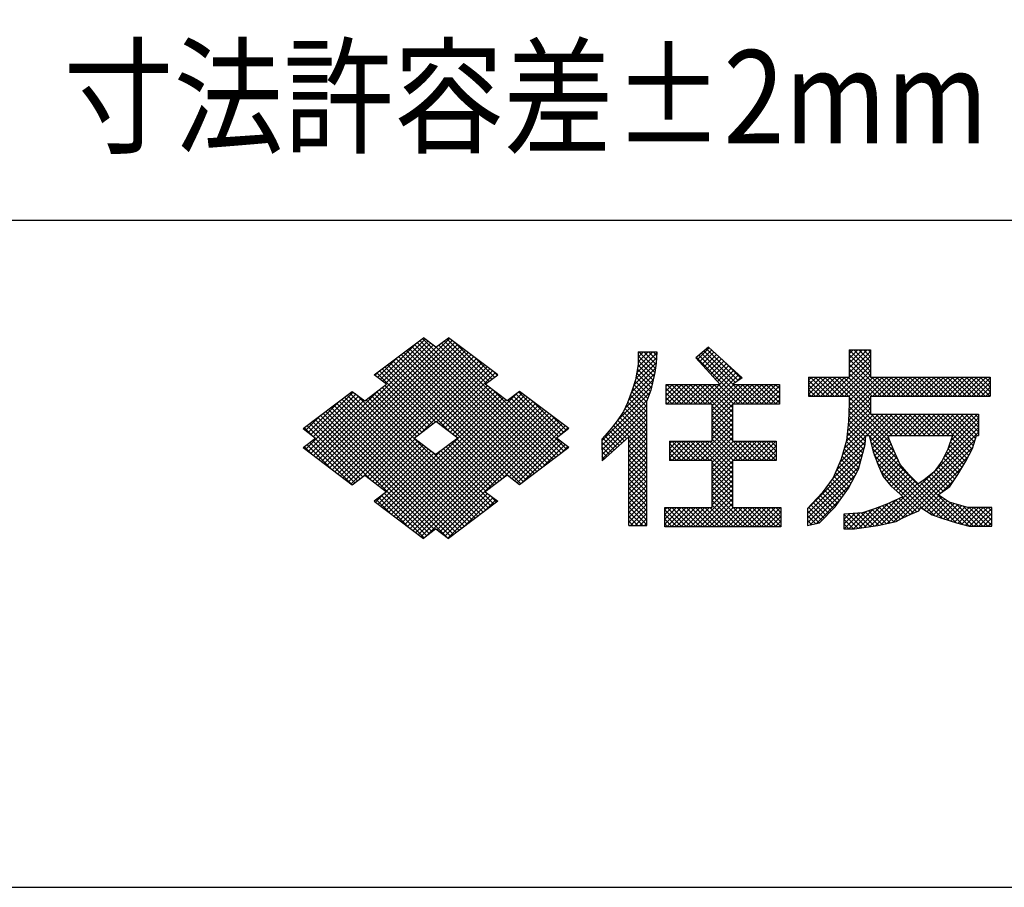
# Model space of a CAD drawing. Extents: x 0 to 800, y 912 to 1466.
# Drawn here: x 564 to 638, y 912 to 977 of the extents above; entities that cross this region are included whole.
import ezdxf

# ---------------------------------------------------------------- set-up
doc = ezdxf.new("R2010")
doc.units = 0
doc.header["$MEASUREMENT"] = 0
for name, color, linetype in [('CYAN', 4, 'CONTINUOUS'), ('HATCH', 6, 'CONTINUOUS'), ('MOJI', 6, 'CONTINUOUS')]:
    doc.layers.add(name, color=color, linetype=linetype)
doc.styles.get("Standard").update_dxf_attribs({"font": 'txt.shx', "bigfont": 'extfont.shx'})

msp = doc.modelspace()

# ---------------------------------------------------------------- linework, layer by layer
at = {"layer": 'CYAN', "color": 4, "linetype": 'Continuous'}
msp.add_line((800.012, 961.736), (0.012, 961.736), dxfattribs=at)
msp.add_lwpolyline([(800.012, 911.736), (800.012, 1465.736), (0.012, 1465.736), (0.012, 911.736), (800.012, 911.736)], dxfattribs=at)
at = {"layer": 'HATCH', "color": 6, "linetype": 'Continuous'}
for p, q in [((586.568, 943.509), (595.948, 952.889)), ((586.77, 943.357), (596.149, 952.737)), ((590.956, 949.665), (594.135, 952.843)), ((591.158, 949.513), (594.336, 952.691)), ((603.11, 943.364), (593.731, 952.743)), ((603.312, 943.516), (593.933, 952.895)), ((598.722, 949.519), (595.544, 952.698)), ((598.924, 949.672), (595.746, 952.85)), ((585.964, 943.966), (594.537, 952.539)), ((586.165, 943.814), (594.739, 952.387)), ((586.367, 943.662), (594.968, 952.263)), ((586.971, 943.205), (596.35, 952.584)), ((587.173, 943.053), (596.552, 952.432)), ((587.374, 942.901), (596.753, 952.28)), ((587.575, 942.749), (596.955, 952.128)), ((587.777, 942.597), (597.156, 951.976)), ((590.755, 949.817), (593.524, 952.587)), ((602.103, 942.603), (592.724, 951.982)), ((602.305, 942.755), (592.925, 952.135)), ((602.506, 942.907), (593.127, 952.287)), ((602.708, 943.059), (593.328, 952.439)), ((602.909, 943.212), (593.53, 952.591)), ((603.513, 943.668), (594.94, 952.241)), ((603.715, 943.82), (595.141, 952.394)), ((603.916, 943.972), (595.343, 952.546)), ((599.125, 949.824), (596.408, 952.541)), ((614.527, 951.315), (615.402, 952.191)), ((614.696, 951.131), (615.588, 952.023)), ((617.597, 949.737), (615.225, 952.109)), ((625.908, 951.383), (626.552, 952.027)), ((625.908, 950.676), (627.259, 952.027)), ((625.908, 951.029), (626.906, 952.027)), ((625.908, 951.736), (626.199, 952.027)), ((627.498, 950.443), (625.913, 952.027)), ((627.498, 950.796), (626.267, 952.027)), ((627.498, 951.15), (626.621, 952.027)), ((627.498, 951.503), (626.974, 952.027)), ((627.498, 951.857), (627.328, 952.027)), ((587.978, 942.445), (597.358, 951.824)), ((588.18, 942.293), (597.559, 951.672)), ((588.381, 942.14), (597.76, 951.52)), ((588.583, 941.988), (597.962, 951.368)), ((589.514, 942.566), (598.163, 951.215)), ((590.553, 949.969), (592.08, 951.496)), ((600.419, 942.52), (591.717, 951.222)), ((601.298, 941.995), (591.918, 951.374)), ((601.499, 942.147), (592.12, 951.526)), ((601.7, 942.299), (592.321, 951.678)), ((601.902, 942.451), (592.523, 951.83)), ((599.327, 949.976), (597.852, 951.45)), ((609.915, 949.885), (611.469, 951.44)), ((609.989, 950.313), (611.486, 951.81)), ((610.064, 950.741), (611.201, 951.878)), ((610.098, 951.129), (610.847, 951.878)), ((610.098, 951.482), (610.494, 951.878)), ((610.098, 951.836), (610.14, 951.878)), ((611.344, 950.333), (610.098, 951.579)), ((611.279, 950.045), (610.098, 951.226)), ((611.392, 950.639), (610.152, 951.878)), ((611.439, 950.945), (610.506, 951.878)), ((611.462, 951.275), (610.859, 951.878)), ((611.477, 951.614), (611.213, 951.878)), ((617.963, 947.957), (614.457, 951.463)), ((618.316, 947.957), (614.649, 951.624)), ((617.176, 949.45), (614.841, 951.786)), ((614.865, 950.946), (615.774, 951.856)), ((617.387, 949.594), (615.033, 951.947)), ((615.034, 950.762), (615.96, 951.688)), ((615.203, 950.578), (616.146, 951.521)), ((615.372, 950.393), (616.332, 951.353)), ((617.807, 949.881), (616.355, 951.333)), ((624.492, 948.552), (627.498, 951.558)), ((625.908, 950.322), (627.498, 951.912)), ((627.498, 950.089), (625.908, 951.679)), ((628.681, 948.552), (625.908, 951.325)), ((589.791, 942.49), (598.365, 951.063)), ((589.993, 942.338), (598.566, 950.911)), ((594.895, 946.629), (590.911, 950.613)), ((596.088, 945.79), (591.112, 950.765)), ((599.887, 942.344), (591.314, 950.918)), ((600.089, 942.496), (591.515, 951.07)), ((593.845, 945.836), (598.768, 950.759)), ((594.985, 946.623), (598.969, 950.607)), ((609.599, 948.863), (611.395, 950.658)), ((609.772, 949.389), (611.453, 951.07)), ((611.148, 949.468), (610.036, 950.581)), ((611.213, 949.756), (610.088, 950.882)), ((615.542, 950.209), (616.518, 951.185)), ((615.711, 950.024), (616.704, 951.018)), ((615.88, 949.84), (616.89, 950.85)), ((616.049, 949.656), (617.076, 950.683)), ((616.218, 949.471), (617.262, 950.515)), ((624.845, 948.552), (627.498, 951.205)), ((625.199, 948.552), (627.498, 950.851)), ((625.552, 948.552), (627.498, 950.498)), ((628.327, 948.552), (625.908, 950.972)), ((627.974, 948.552), (625.908, 950.618)), ((590.312, 950.152), (590.307, 950.157)), ((590.352, 950.122), (590.637, 950.406)), ((594.492, 946.325), (590.508, 950.309)), ((594.694, 946.477), (590.71, 950.461)), ((595.187, 946.471), (599.171, 950.455)), ((595.388, 946.319), (599.372, 950.303)), ((599.528, 950.128), (599.296, 950.36)), ((609.114, 947.67), (611.217, 949.774)), ((609.388, 948.298), (611.321, 950.231)), ((611.006, 948.903), (609.931, 949.978)), ((611.083, 949.18), (609.983, 950.279)), ((615.057, 947.957), (617.448, 950.347)), ((615.411, 947.957), (617.634, 950.18)), ((617.433, 949.625), (617.82, 950.012)), ((622.866, 948.694), (624.164, 949.992)), ((622.866, 949.048), (623.81, 949.992)), ((622.866, 949.401), (623.456, 949.992)), ((622.866, 949.755), (623.103, 949.992)), ((624.085, 948.552), (622.866, 949.772)), ((624.438, 948.552), (622.999, 949.992)), ((623.078, 948.552), (624.517, 949.992)), ((624.792, 948.552), (623.352, 949.992)), ((623.431, 948.552), (624.871, 949.992)), ((625.145, 948.552), (623.706, 949.992)), ((623.785, 948.552), (625.224, 949.992)), ((625.499, 948.552), (624.059, 949.992)), ((624.138, 948.552), (625.578, 949.992)), ((625.852, 948.552), (624.413, 949.992)), ((627.498, 947.261), (624.766, 949.992)), ((627.498, 947.614), (625.12, 949.992)), ((627.498, 947.968), (625.474, 949.992)), ((627.498, 948.321), (625.827, 949.992)), ((625.875, 947.107), (628.76, 949.992)), ((625.888, 947.474), (628.406, 949.992)), ((625.902, 947.841), (628.053, 949.992)), ((625.906, 948.552), (627.498, 950.144)), ((627.62, 948.552), (625.908, 950.265)), ((625.908, 948.201), (627.699, 949.992)), ((629.034, 948.552), (627.595, 949.992)), ((627.674, 948.552), (629.113, 949.992)), ((629.388, 948.552), (627.948, 949.992)), ((628.027, 948.552), (629.467, 949.992)), ((629.742, 948.552), (628.302, 949.992)), ((628.381, 948.552), (629.82, 949.992)), ((630.095, 948.552), (628.656, 949.992)), ((628.734, 948.552), (630.174, 949.992)), ((630.449, 948.552), (629.009, 949.992)), ((629.088, 948.552), (630.528, 949.992)), ((630.802, 948.552), (629.363, 949.992)), ((629.442, 948.552), (630.881, 949.992)), ((631.156, 948.552), (629.716, 949.992)), ((629.795, 948.552), (631.235, 949.992)), ((631.509, 948.552), (630.07, 949.992)), ((630.149, 948.552), (631.588, 949.992)), ((631.863, 948.552), (630.423, 949.992)), ((630.502, 948.552), (631.942, 949.992)), ((632.216, 948.552), (630.777, 949.992)), ((630.856, 948.552), (632.295, 949.992)), ((632.57, 948.552), (631.13, 949.992)), ((631.209, 948.552), (632.649, 949.992)), ((632.924, 948.552), (631.484, 949.992)), ((631.563, 948.552), (633.002, 949.992)), ((633.277, 948.552), (631.838, 949.992)), ((631.916, 948.552), (633.356, 949.992)), ((633.631, 948.552), (632.191, 949.992)), ((632.27, 948.552), (633.71, 949.992)), ((633.984, 948.552), (632.545, 949.992)), ((632.624, 948.552), (634.063, 949.992)), ((634.338, 948.552), (632.898, 949.992)), ((632.977, 948.552), (634.417, 949.992)), ((634.691, 948.552), (633.252, 949.992)), ((633.331, 948.552), (634.77, 949.992)), ((635.045, 948.552), (633.605, 949.992)), ((633.684, 948.552), (635.124, 949.992)), ((635.398, 948.552), (633.959, 949.992)), ((634.038, 948.552), (635.477, 949.992)), ((635.752, 948.552), (634.312, 949.992)), ((634.391, 948.552), (635.831, 949.992)), ((636.106, 948.552), (634.666, 949.992)), ((634.745, 948.552), (636.184, 949.992)), ((636.459, 948.552), (635.02, 949.992)), ((635.098, 948.552), (636.478, 949.932)), ((636.478, 948.887), (635.373, 949.992)), ((636.478, 949.24), (635.727, 949.992)), ((636.478, 949.594), (636.08, 949.992)), ((636.478, 949.948), (636.434, 949.992)), ((593.888, 945.869), (590.71, 949.047)), ((594.089, 946.021), (590.911, 949.199)), ((594.291, 946.173), (591.112, 949.351)), ((595.589, 946.167), (598.768, 949.345)), ((595.791, 946.014), (598.969, 949.193)), ((595.992, 945.862), (599.171, 949.041)), ((608.489, 946.692), (611.113, 949.316)), ((610.743, 948.105), (609.698, 949.151)), ((610.814, 948.389), (609.782, 949.42)), ((610.91, 948.646), (609.866, 949.689)), ((612.184, 948.266), (613.364, 949.446)), ((612.184, 948.619), (613.011, 949.446)), ((612.184, 948.973), (612.657, 949.446)), ((612.184, 949.326), (612.304, 949.446)), ((613.367, 947.957), (612.184, 949.139)), ((612.229, 947.957), (613.718, 949.446)), ((613.72, 947.957), (612.231, 949.446)), ((612.582, 947.957), (614.072, 949.446)), ((614.074, 947.957), (612.585, 949.446)), ((612.936, 947.957), (614.425, 949.446)), ((614.427, 947.957), (612.938, 949.446)), ((613.29, 947.957), (614.779, 949.446)), ((614.781, 947.957), (613.292, 949.446)), ((613.643, 947.957), (615.132, 949.446)), ((615.134, 947.957), (613.645, 949.446)), ((613.997, 947.957), (615.486, 949.446)), ((615.488, 947.957), (613.999, 949.446)), ((614.35, 947.957), (615.839, 949.446)), ((617.152, 946.646), (614.352, 949.446)), ((614.704, 947.957), (616.193, 949.446)), ((617.152, 947), (614.706, 949.446)), ((617.152, 947.353), (615.059, 949.446)), ((617.152, 947.707), (615.413, 949.446)), ((615.612, 946.744), (618.314, 949.446)), ((615.612, 947.097), (617.961, 949.446)), ((615.612, 947.451), (617.607, 949.446)), ((615.612, 947.805), (617.254, 949.446)), ((617.256, 947.957), (615.767, 949.446)), ((617.609, 947.957), (616.12, 949.446)), ((617.179, 947.957), (618.668, 949.446)), ((618.67, 947.957), (617.181, 949.446)), ((617.532, 947.957), (619.021, 949.446)), ((619.024, 947.957), (617.534, 949.446)), ((617.886, 947.957), (619.375, 949.446)), ((619.377, 947.957), (617.888, 949.446)), ((618.239, 947.957), (619.728, 949.446)), ((619.731, 947.957), (618.241, 949.446)), ((618.593, 947.957), (620.082, 949.446)), ((620.084, 947.957), (618.595, 949.446)), ((618.946, 947.957), (620.436, 949.446)), ((620.438, 947.957), (618.949, 949.446)), ((619.3, 947.957), (620.68, 949.336)), ((620.68, 948.068), (619.302, 949.446)), ((620.68, 948.422), (619.656, 949.446)), ((620.68, 948.776), (620.009, 949.446)), ((620.68, 949.129), (620.363, 949.446)), ((623.731, 948.552), (622.866, 949.418)), ((623.378, 948.552), (622.866, 949.064)), ((635.452, 948.552), (636.478, 949.579)), ((635.806, 948.552), (636.478, 949.225)), ((585.158, 944.574), (589.142, 948.558)), ((585.36, 944.422), (589.344, 948.406)), ((585.561, 945.684), (588.739, 948.862)), ((585.763, 944.118), (590.637, 948.992)), ((585.763, 945.532), (588.941, 948.71)), ((597.269, 938.952), (587.889, 948.332)), ((597.47, 939.105), (588.091, 948.484)), ((597.672, 939.257), (588.292, 948.636)), ((597.873, 939.409), (588.494, 948.788)), ((598.074, 939.561), (588.876, 948.759)), ((598.276, 939.713), (589.702, 948.286)), ((598.477, 939.865), (589.904, 948.439)), ((598.679, 940.017), (590.105, 948.591)), ((593.485, 945.565), (590.307, 948.743)), ((593.686, 945.717), (590.508, 948.895)), ((591.201, 940.011), (599.775, 948.584)), ((591.403, 939.859), (599.976, 948.432)), ((591.604, 939.707), (600.178, 948.28)), ((591.806, 939.554), (601.056, 948.805)), ((592.007, 939.402), (601.386, 948.782)), ((592.209, 939.25), (601.588, 948.629)), ((592.41, 939.098), (601.789, 948.477)), ((592.612, 938.946), (601.991, 948.325)), ((596.194, 945.71), (599.372, 948.889)), ((596.395, 945.558), (599.573, 948.736)), ((604.118, 944.124), (599.296, 948.946)), ((604.521, 944.429), (600.537, 948.413)), ((604.722, 944.581), (600.738, 948.565)), ((604.118, 945.539), (600.939, 948.717)), ((604.319, 945.691), (601.141, 948.869)), ((607.367, 945.216), (610.977, 948.826)), ((610.743, 947.045), (609.416, 948.372)), ((610.743, 947.398), (609.512, 948.629)), ((610.743, 947.752), (609.608, 948.887)), ((613.013, 947.957), (612.184, 948.786)), ((612.66, 947.957), (612.184, 948.432)), ((619.653, 947.957), (620.68, 948.983)), ((620.007, 947.957), (620.68, 948.629)), ((620.361, 947.957), (620.68, 948.276)), ((623.024, 948.552), (622.866, 948.711)), ((625.861, 946.74), (627.498, 948.376)), ((628.889, 945.516), (625.908, 948.497)), ((636.159, 948.552), (636.478, 948.872)), ((585.36, 945.836), (587.749, 948.226)), ((585.561, 944.27), (589.545, 948.254)), ((596.261, 938.192), (586.882, 947.571)), ((596.463, 938.344), (587.084, 947.723)), ((596.664, 938.496), (587.285, 947.875)), ((596.866, 938.648), (587.487, 948.027)), ((597.067, 938.8), (587.688, 948.18)), ((592.813, 938.794), (602.192, 948.173)), ((593.014, 938.642), (602.394, 948.021)), ((593.216, 938.49), (602.595, 947.869)), ((593.417, 938.338), (602.797, 947.717)), ((593.619, 938.185), (602.998, 947.565)), ((604.319, 944.276), (600.335, 948.26)), ((604.521, 945.843), (602.184, 948.18)), ((607.374, 944.87), (610.766, 948.262)), ((607.381, 944.523), (610.743, 947.886)), ((607.387, 944.176), (610.743, 947.532)), ((610.743, 945.984), (609.096, 947.632)), ((610.743, 946.337), (609.21, 947.871)), ((610.743, 946.691), (609.32, 948.115)), ((612.306, 947.957), (612.184, 948.079)), ((615.612, 946.39), (617.152, 947.93)), ((617.152, 946.293), (615.612, 947.833)), ((615.612, 946.037), (617.152, 947.577)), ((625.785, 945.956), (627.498, 947.669)), ((625.826, 946.351), (627.498, 948.023)), ((629.303, 944.395), (625.9, 947.798)), ((629.044, 945.008), (625.908, 948.143)), ((585.158, 945.988), (586.305, 947.135)), ((594.449, 938.237), (585.875, 946.811)), ((594.65, 938.389), (586.076, 946.963)), ((594.851, 938.541), (586.278, 947.115)), ((595.774, 937.972), (586.479, 947.267)), ((596.06, 938.04), (586.681, 947.419)), ((593.82, 938.033), (603.199, 947.413)), ((594.158, 938.018), (603.401, 947.26)), ((595.029, 938.535), (603.602, 947.108)), ((595.23, 938.383), (603.804, 946.956)), ((595.432, 938.231), (604.005, 946.804)), ((604.722, 945.995), (603.628, 947.089)), ((607.394, 943.829), (610.743, 947.178)), ((610.743, 944.923), (608.689, 946.977)), ((610.743, 945.277), (608.834, 947.186)), ((610.743, 945.63), (608.979, 947.395)), ((609.402, 945.483), (610.743, 946.825)), ((617.152, 945.939), (615.612, 947.479)), ((615.612, 945.683), (617.152, 947.223)), ((617.152, 945.585), (615.612, 947.126)), ((615.612, 945.33), (617.152, 946.87)), ((625.405, 944.162), (628.455, 947.212)), ((625.546, 944.657), (628.101, 947.212)), ((625.688, 945.152), (627.748, 947.212)), ((625.744, 945.562), (627.498, 947.316)), ((627.367, 945.624), (625.875, 947.116)), ((629.593, 943.752), (625.887, 947.457)), ((627.22, 945.624), (628.808, 947.212)), ((627.432, 945.482), (629.162, 947.212)), ((627.501, 945.197), (629.515, 947.212)), ((629.135, 945.624), (627.546, 947.212)), ((627.569, 944.912), (629.869, 947.212)), ((627.638, 944.627), (630.222, 947.212)), ((629.488, 945.624), (627.9, 947.212)), ((629.842, 945.624), (628.254, 947.212)), ((630.196, 945.624), (628.607, 947.212)), ((630.549, 945.624), (628.961, 947.212)), ((628.988, 945.624), (630.576, 947.212)), ((630.903, 945.624), (629.314, 947.212)), ((629.341, 945.624), (630.93, 947.212)), ((631.256, 945.624), (629.668, 947.212)), ((629.695, 945.624), (631.283, 947.212)), ((631.61, 945.624), (630.021, 947.212)), ((630.048, 945.624), (631.637, 947.212)), ((631.963, 945.624), (630.375, 947.212)), ((630.402, 945.624), (631.99, 947.212)), ((632.317, 945.624), (630.728, 947.212)), ((630.755, 945.624), (632.344, 947.212)), ((632.67, 945.624), (631.082, 947.212)), ((631.109, 945.624), (632.697, 947.212)), ((633.024, 945.624), (631.436, 947.212)), ((631.462, 945.624), (633.051, 947.212)), ((633.378, 945.624), (631.789, 947.212)), ((631.816, 945.624), (633.404, 947.212)), ((635.002, 944.353), (632.143, 947.212)), ((632.17, 945.624), (633.758, 947.212)), ((635.124, 944.584), (632.496, 947.212)), ((632.523, 945.624), (634.112, 947.212)), ((635.214, 944.848), (632.85, 947.212)), ((632.877, 945.624), (634.465, 947.212)), ((635.295, 945.12), (633.203, 947.212)), ((633.23, 945.624), (634.819, 947.212)), ((633.341, 944.674), (635.596, 946.928)), ((633.518, 945.205), (635.526, 947.212)), ((635.377, 945.392), (633.557, 947.212)), ((633.584, 945.624), (635.172, 947.212)), ((635.499, 945.624), (633.91, 947.212)), ((635.596, 945.88), (634.264, 947.212)), ((635.596, 946.234), (634.618, 947.212)), ((635.596, 946.587), (634.971, 947.212)), ((635.596, 946.941), (635.325, 947.212)), ((585.668, 945.604), (585.069, 946.202)), ((589.255, 942.37), (585.271, 946.354)), ((589.456, 942.522), (585.472, 946.506)), ((589.999, 942.333), (585.674, 946.658)), ((599.933, 942.379), (604.207, 946.652)), ((600.424, 942.516), (604.408, 946.5)), ((600.625, 942.364), (604.609, 946.348)), ((604.265, 945.65), (604.811, 946.196)), ((609.047, 945.206), (608.08, 946.173)), ((609.233, 945.373), (608.237, 946.369)), ((610.743, 944.216), (608.392, 946.567)), ((610.743, 944.57), (608.544, 946.769)), ((609.402, 945.13), (610.743, 946.471)), ((609.402, 944.776), (610.743, 946.118)), ((614.373, 943.737), (617.152, 946.516)), ((614.727, 943.737), (617.152, 946.163)), ((617.152, 945.232), (615.612, 946.772)), ((618.293, 943.737), (615.612, 946.418)), ((617.94, 943.737), (615.612, 946.065)), ((627.079, 944.851), (625.802, 946.128)), ((627.122, 945.161), (625.836, 946.448)), ((627.153, 945.484), (625.862, 946.775)), ((628.302, 938.928), (635.596, 946.221)), ((633.018, 943.997), (635.596, 946.575)), ((589.053, 942.218), (585.875, 945.396)), ((590.194, 942.186), (593.372, 945.364)), ((599.686, 942.192), (596.508, 945.37)), ((600.827, 942.212), (604.005, 945.39)), ((608.301, 944.537), (607.432, 945.406)), ((608.488, 944.704), (607.593, 945.599)), ((608.674, 944.871), (607.756, 945.79)), ((608.86, 945.038), (607.919, 945.98)), ((609.402, 944.423), (610.743, 945.764)), ((609.402, 944.069), (610.743, 945.411)), ((615.081, 943.737), (617.152, 945.809)), ((615.434, 943.737), (617.152, 945.456)), ((617.586, 943.737), (615.612, 945.711)), ((617.232, 943.737), (615.612, 945.358)), ((625.221, 943.625), (627.161, 945.565)), ((626.929, 944.294), (625.736, 945.487)), ((627.004, 944.573), (625.769, 945.807)), ((633.902, 939.088), (627.408, 945.583)), ((627.71, 944.346), (628.889, 945.525)), ((628.752, 939.024), (635.596, 945.868)), ((634.88, 944.121), (633.588, 945.413)), ((585.668, 944.189), (585.069, 944.788)), ((587.112, 943.099), (585.271, 944.94)), ((588.555, 942.009), (585.472, 945.092)), ((588.852, 942.066), (585.674, 945.244)), ((590.396, 942.033), (593.574, 945.212)), ((590.597, 941.881), (593.775, 945.06)), ((590.799, 941.729), (593.977, 944.908)), ((591, 941.577), (594.178, 944.755)), ((591.201, 941.425), (594.38, 944.603)), ((598.679, 941.431), (595.501, 944.61)), ((598.88, 941.584), (595.702, 944.762)), ((599.082, 941.736), (595.903, 944.914)), ((599.283, 941.888), (596.105, 945.066)), ((599.485, 942.04), (596.306, 945.218)), ((601.028, 942.06), (604.207, 945.238)), ((601.377, 942.055), (604.408, 945.086)), ((602.821, 943.145), (604.609, 944.934)), ((604.265, 944.236), (604.811, 944.781)), ((608.115, 944.37), (607.369, 945.115)), ((607.929, 944.202), (607.376, 944.755)), ((610.743, 943.863), (609.402, 945.204)), ((609.402, 943.716), (610.743, 945.057)), ((610.743, 943.509), (609.402, 944.85)), ((609.402, 943.362), (610.743, 944.704)), ((612.433, 943.918), (613.692, 945.177)), ((612.433, 944.271), (613.338, 945.177)), ((612.433, 944.625), (612.985, 945.177)), ((612.433, 944.978), (612.631, 945.177)), ((613.697, 943.737), (612.433, 945.002)), ((613.343, 943.737), (612.433, 944.648)), ((612.606, 943.737), (614.045, 945.177)), ((614.05, 943.737), (612.611, 945.177)), ((612.959, 943.737), (614.399, 945.177)), ((614.404, 943.737), (612.964, 945.177)), ((613.313, 943.737), (614.752, 945.177)), ((614.758, 943.737), (613.318, 945.177)), ((613.666, 943.737), (615.106, 945.177)), ((615.111, 943.737), (613.672, 945.177)), ((614.02, 943.737), (615.459, 945.177)), ((615.465, 943.737), (614.025, 945.177)), ((617.152, 942.403), (614.379, 945.177)), ((617.152, 942.757), (614.732, 945.177)), ((617.152, 943.111), (615.086, 945.177)), ((617.152, 943.464), (615.439, 945.177)), ((615.612, 942.501), (618.288, 945.177)), ((615.612, 942.855), (617.934, 945.177)), ((615.612, 943.208), (617.581, 945.177)), ((615.612, 943.562), (617.227, 945.177)), ((617.202, 943.737), (618.641, 945.177)), ((618.647, 943.737), (617.207, 945.177)), ((617.555, 943.737), (618.995, 945.177)), ((619, 943.737), (617.561, 945.177)), ((617.909, 943.737), (619.349, 945.177)), ((619.354, 943.737), (617.914, 945.177)), ((618.263, 943.737), (619.702, 945.177)), ((619.707, 943.737), (618.268, 945.177)), ((618.616, 943.737), (620.056, 945.177)), ((620.061, 943.737), (618.621, 945.177)), ((618.97, 943.737), (620.409, 945.177)), ((620.414, 943.737), (618.975, 945.177)), ((619.323, 943.737), (620.431, 944.845)), ((620.431, 944.074), (619.328, 945.177)), ((620.431, 944.428), (619.682, 945.177)), ((620.431, 944.781), (620.036, 945.177)), ((620.431, 945.135), (620.389, 945.177)), ((624.618, 942.314), (627.051, 944.748)), ((624.955, 943.005), (627.124, 945.174)), ((626.703, 943.459), (625.537, 944.625)), ((626.778, 943.738), (625.616, 944.9)), ((626.853, 944.016), (625.694, 945.175)), ((633.384, 939.253), (627.52, 945.117)), ((632.866, 939.418), (627.632, 944.652)), ((627.808, 944.09), (628.949, 945.232)), ((627.905, 943.834), (629.054, 944.983)), ((628.003, 943.578), (629.159, 944.734)), ((629.202, 939.12), (635.336, 945.254)), ((629.818, 939.383), (635.184, 944.749)), ((634.502, 943.438), (633.323, 944.618)), ((634.635, 943.659), (633.411, 944.883)), ((634.758, 943.889), (633.499, 945.148)), ((590.597, 940.467), (594.581, 944.451)), ((590.799, 940.315), (594.783, 944.299)), ((591, 940.163), (595.281, 944.444)), ((598.88, 940.169), (594.652, 944.398)), ((599.082, 940.321), (595.098, 944.305)), ((599.283, 940.474), (595.299, 944.458)), ((607.742, 944.035), (607.383, 944.395)), ((607.556, 943.868), (607.39, 944.034)), ((610.743, 943.155), (609.402, 944.497)), ((609.402, 943.009), (610.743, 944.35)), ((610.743, 942.802), (609.402, 944.143)), ((609.402, 942.655), (610.743, 943.996)), ((612.99, 943.737), (612.433, 944.295)), ((612.636, 943.737), (612.433, 943.941)), ((619.677, 943.737), (620.431, 944.492)), ((620.03, 943.737), (620.431, 944.138)), ((622.778, 940.121), (626.92, 944.263)), ((626.521, 942.934), (625.38, 944.075)), ((626.628, 943.181), (625.459, 944.35)), ((632.336, 939.594), (627.788, 944.142)), ((628.101, 943.323), (629.264, 944.486)), ((628.209, 943.077), (629.372, 944.241)), ((628.317, 942.831), (629.482, 943.997)), ((630.485, 939.697), (634.847, 944.058)), ((634.104, 942.776), (632.973, 943.907)), ((634.237, 942.997), (633.091, 944.143)), ((634.369, 943.217), (633.209, 944.378)), ((610.743, 942.448), (609.402, 943.79)), ((609.402, 942.301), (610.743, 943.643)), ((610.743, 942.095), (609.402, 943.436)), ((609.402, 941.948), (610.743, 943.289)), ((615.612, 942.148), (617.152, 943.688)), ((617.152, 942.05), (615.612, 943.59)), ((615.612, 941.794), (617.152, 943.334)), ((617.152, 941.696), (615.612, 943.236)), ((620.384, 943.737), (620.431, 943.785)), ((622.778, 939.768), (626.789, 943.779)), ((622.778, 939.414), (626.658, 943.294)), ((626.16, 942.235), (625.085, 943.309)), ((626.28, 942.468), (625.192, 943.556)), ((626.401, 942.701), (625.298, 943.804)), ((631.529, 940.048), (628.006, 943.57)), ((628.424, 942.585), (629.592, 943.753)), ((628.579, 942.386), (629.702, 943.509)), ((628.742, 942.196), (629.85, 943.304)), ((628.905, 942.006), (630.015, 943.115)), ((631.323, 940.181), (634.384, 943.242)), ((633.683, 942.136), (632.549, 943.27)), ((633.824, 942.348), (632.701, 943.472)), ((633.966, 942.56), (632.853, 943.674)), ((610.743, 941.741), (609.402, 943.083)), ((609.402, 941.594), (610.743, 942.936)), ((610.743, 941.388), (609.402, 942.729)), ((609.402, 941.241), (610.743, 942.582)), ((610.743, 941.034), (609.402, 942.375)), ((615.612, 941.441), (617.152, 942.981)), ((617.152, 941.343), (615.612, 942.883)), ((615.612, 941.087), (617.152, 942.627)), ((617.152, 940.989), (615.612, 942.529)), ((622.778, 939.06), (626.382, 942.665)), ((625.784, 941.549), (624.767, 942.567)), ((625.918, 941.769), (624.873, 942.814)), ((626.039, 942.002), (624.979, 943.062)), ((631.175, 940.048), (628.258, 942.965)), ((629.072, 941.819), (630.179, 942.926)), ((629.256, 941.649), (630.343, 942.736)), ((629.439, 941.479), (630.517, 942.557)), ((629.622, 941.309), (630.694, 942.38)), ((632.757, 941.294), (631.651, 942.401)), ((632.962, 941.443), (631.847, 942.558)), ((633.168, 941.591), (632.044, 942.715)), ((633.373, 941.739), (632.24, 942.872)), ((633.541, 941.924), (632.398, 943.068)), ((609.402, 940.887), (610.743, 942.229)), ((610.743, 940.681), (609.402, 942.022)), ((609.402, 940.534), (610.743, 941.875)), ((610.743, 940.327), (609.402, 941.668)), ((615.612, 940.733), (617.152, 942.274)), ((617.152, 940.636), (615.612, 942.176)), ((615.612, 940.38), (617.152, 941.92)), ((617.152, 940.282), (615.612, 941.822)), ((622.991, 938.92), (626.003, 941.932)), ((625.195, 940.725), (624.187, 941.732)), ((625.342, 940.931), (624.338, 941.936)), ((625.49, 941.137), (624.488, 942.139)), ((625.637, 941.343), (624.638, 942.342)), ((627.868, 938.848), (631.048, 942.027)), ((629.803, 941.136), (630.871, 942.204)), ((634.386, 938.958), (631.237, 942.108)), ((634.866, 938.832), (631.449, 942.249)), ((632.876, 941.38), (633.785, 942.289)), ((590.396, 940.619), (590.95, 941.173)), ((592.887, 938.738), (590.666, 940.959)), ((594.046, 937.933), (590.867, 941.111)), ((594.247, 938.085), (591.069, 941.263)), ((595.633, 938.079), (598.811, 941.257)), ((595.835, 937.926), (599.013, 941.105)), ((597.046, 938.784), (599.214, 940.953)), ((599.485, 940.626), (598.983, 941.127)), ((609.402, 940.18), (610.743, 941.522)), ((610.743, 939.973), (609.402, 941.315)), ((609.402, 939.827), (610.743, 941.168)), ((610.743, 939.62), (609.402, 940.961)), ((614.359, 938.773), (617.152, 941.566)), ((614.713, 938.773), (617.152, 941.213)), ((618.307, 938.773), (615.612, 941.469)), ((617.954, 938.773), (615.612, 941.115)), ((623.445, 939.021), (625.309, 940.885)), ((624.554, 939.952), (623.547, 940.959)), ((624.73, 940.129), (623.718, 941.141)), ((624.9, 940.312), (623.887, 941.326)), ((625.048, 940.519), (624.037, 941.529)), ((630.969, 939.9), (629.884, 940.985)), ((631.538, 940.042), (632.618, 941.122)), ((631.752, 939.903), (632.832, 940.983)), ((591.443, 939.828), (590.464, 940.807)), ((598.49, 939.874), (599.416, 940.8)), ((609.402, 939.473), (610.743, 940.814)), ((610.743, 939.266), (609.402, 940.608)), ((609.402, 939.119), (610.743, 940.461)), ((610.743, 938.913), (609.402, 940.254)), ((612.085, 938.974), (613.324, 940.213)), ((612.085, 939.327), (612.97, 940.213)), ((612.085, 939.681), (612.617, 940.213)), ((612.085, 940.035), (612.263, 940.213)), ((612.238, 938.773), (613.678, 940.213)), ((613.711, 938.773), (612.272, 940.213)), ((612.592, 938.773), (614.031, 940.213)), ((614.065, 938.773), (612.625, 940.213)), ((612.945, 938.773), (614.385, 940.213)), ((614.418, 938.773), (612.979, 940.213)), ((613.299, 938.773), (614.738, 940.213)), ((614.772, 938.773), (613.332, 940.213)), ((613.652, 938.773), (615.092, 940.213)), ((615.125, 938.773), (613.686, 940.213)), ((614.006, 938.773), (615.445, 940.213)), ((615.479, 938.773), (614.039, 940.213)), ((615.832, 938.773), (614.393, 940.213)), ((616.186, 938.773), (614.746, 940.213)), ((615.066, 938.773), (617.152, 940.859)), ((616.54, 938.773), (615.1, 940.213)), ((615.42, 938.773), (617.152, 940.506)), ((616.893, 938.773), (615.454, 940.213)), ((617.6, 938.773), (615.612, 940.762)), ((617.247, 938.773), (615.612, 940.408)), ((615.773, 938.773), (617.213, 940.213)), ((616.127, 938.773), (617.567, 940.213)), ((616.481, 938.773), (617.92, 940.213)), ((616.834, 938.773), (618.274, 940.213)), ((617.188, 938.773), (618.627, 940.213)), ((618.661, 938.773), (617.221, 940.213)), ((617.541, 938.773), (618.981, 940.213)), ((619.014, 938.773), (617.575, 940.213)), ((617.895, 938.773), (619.334, 940.213)), ((619.368, 938.773), (617.928, 940.213)), ((618.248, 938.773), (619.688, 940.213)), ((619.722, 938.773), (618.282, 940.213)), ((618.602, 938.773), (620.041, 940.213)), ((620.075, 938.773), (618.636, 940.213)), ((618.955, 938.773), (620.395, 940.213)), ((620.429, 938.773), (618.989, 940.213)), ((619.309, 938.773), (620.749, 940.213)), ((620.779, 938.777), (619.343, 940.213)), ((620.779, 939.13), (619.696, 940.213)), ((620.779, 939.484), (620.05, 940.213)), ((620.779, 939.837), (620.403, 940.213)), ((620.779, 940.191), (620.757, 940.213)), ((623.846, 939.245), (622.863, 940.228)), ((624.023, 939.422), (623.034, 940.411)), ((624.2, 939.598), (623.205, 940.593)), ((624.377, 939.775), (623.376, 940.776)), ((626.631, 938.671), (628.236, 940.276)), ((627.043, 938.73), (628.804, 940.491)), ((627.456, 938.789), (629.457, 940.789)), ((628.97, 939.071), (627.892, 940.149)), ((629.261, 939.133), (628.15, 940.244)), ((629.527, 939.221), (628.409, 940.339)), ((629.754, 939.347), (628.667, 940.434)), ((629.988, 939.467), (628.914, 940.541)), ((630.23, 939.579), (629.157, 940.652)), ((630.472, 939.69), (629.399, 940.763)), ((630.72, 939.796), (629.642, 940.874)), ((631.967, 939.764), (633.047, 940.844)), ((632.197, 939.641), (633.262, 940.706)), ((632.462, 939.552), (633.495, 940.586)), ((632.727, 939.464), (633.77, 940.507)), ((632.994, 939.377), (634.045, 940.428)), ((633.262, 939.292), (634.321, 940.35)), ((635.228, 938.823), (633.454, 940.597)), ((633.531, 939.206), (634.596, 940.271)), ((633.799, 939.121), (634.891, 940.213)), ((635.582, 938.823), (633.949, 940.456)), ((634.072, 939.041), (635.244, 940.213)), ((634.352, 938.967), (635.598, 940.213)), ((635.936, 938.823), (634.444, 940.315)), ((634.632, 938.894), (635.951, 940.213)), ((636.289, 938.823), (634.899, 940.213)), ((634.915, 938.823), (636.305, 940.213)), ((636.589, 938.876), (635.253, 940.213)), ((636.589, 939.23), (635.606, 940.213)), ((636.589, 939.583), (635.96, 940.213)), ((636.589, 939.937), (636.313, 940.213)), ((610.43, 938.873), (609.402, 939.901)), ((610.076, 938.873), (609.402, 939.547)), ((609.509, 938.873), (610.743, 940.107)), ((609.862, 938.873), (610.743, 939.754)), ((613.358, 938.773), (612.085, 940.046)), ((613.004, 938.773), (612.085, 939.693)), ((619.663, 938.773), (620.779, 939.89)), ((620.016, 938.773), (620.779, 939.536)), ((623.668, 939.07), (622.778, 939.96)), ((623.378, 939.006), (622.778, 939.606)), ((625.51, 938.964), (626.32, 939.774)), ((625.51, 939.318), (625.939, 939.747)), ((625.51, 939.672), (625.559, 939.72)), ((626.553, 938.66), (625.51, 939.702)), ((625.524, 938.624), (626.701, 939.801)), ((626.862, 938.704), (625.827, 939.739)), ((625.877, 938.624), (627.152, 939.899)), ((627.172, 938.748), (626.157, 939.763)), ((626.231, 938.624), (627.682, 940.076)), ((627.481, 938.792), (626.487, 939.786)), ((627.79, 938.836), (626.817, 939.81)), ((628.096, 938.884), (627.099, 939.881)), ((628.388, 938.946), (627.364, 939.97)), ((628.679, 939.009), (627.629, 940.058)), ((631.094, 939.952), (631.151, 940.009)), ((635.268, 938.823), (636.589, 940.144)), ((635.622, 938.823), (636.589, 939.79)), ((635.976, 938.823), (636.589, 939.437)), ((609.723, 938.873), (609.402, 939.194)), ((610.216, 938.873), (610.743, 939.4)), ((610.569, 938.873), (610.743, 939.047)), ((612.65, 938.773), (612.085, 939.339)), ((612.297, 938.773), (612.085, 938.986)), ((620.37, 938.773), (620.779, 939.183)), ((620.723, 938.773), (620.779, 938.829)), ((623.089, 938.942), (622.778, 939.253)), ((622.8, 938.877), (622.778, 938.899)), ((626.235, 938.624), (625.51, 939.349)), ((625.881, 938.624), (625.51, 938.995)), ((636.329, 938.823), (636.589, 939.083)), ((625.527, 938.624), (625.51, 938.641))]:
    msp.add_line(p, q, dxfattribs=at)
at = {"layer": 'MOJI', "color": 6, "linetype": 'Continuous'}
for p, q in [((590.306, 950.156), (593.999, 952.946)), ((594.936, 952.238), (593.999, 952.946)), ((594.936, 952.238), (595.872, 952.946)), ((599.566, 950.156), (595.872, 952.946)), ((615.364, 952.226), (614.42, 951.432)), ((615.364, 952.226), (617.897, 949.942)), ((625.908, 952.027), (627.498, 952.027)), ((625.908, 952.027), (625.908, 949.992)), ((627.498, 952.027), (627.498, 949.992)), ((610.098, 951.878), (610.098, 950.935)), ((610.098, 951.878), (611.489, 951.878)), ((611.489, 951.878), (611.451, 951.025)), ((614.42, 951.432), (616.241, 949.446)), ((610.098, 950.935), (609.899, 949.793)), ((611.451, 951.025), (611.345, 950.337)), ((591.242, 949.449), (590.306, 950.156)), ((598.629, 949.449), (599.566, 950.156)), ((609.899, 949.793), (609.65, 948.999)), ((611.345, 950.337), (611.041, 948.999)), ((617.897, 949.942), (617.17, 949.446)), ((622.866, 949.992), (625.908, 949.992)), ((627.498, 949.992), (636.478, 949.992)), ((636.478, 949.992), (636.478, 948.552)), ((589.602, 948.211), (591.242, 949.449)), ((600.269, 948.211), (598.629, 949.449)), ((612.184, 949.446), (616.241, 949.446)), ((612.184, 947.957), (612.184, 949.446)), ((617.17, 949.446), (620.68, 949.446)), ((620.68, 949.446), (620.68, 947.957)), ((584.972, 946.129), (588.666, 948.918)), ((588.666, 948.918), (589.602, 948.211)), ((601.206, 948.918), (600.269, 948.211)), ((604.899, 946.129), (601.206, 948.918)), ((611.041, 948.999), (610.743, 948.201)), ((627.498, 948.552), (636.478, 948.552)), ((627.498, 948.552), (627.498, 947.212)), ((610.743, 938.873), (610.743, 948.201)), ((615.612, 947.957), (612.184, 947.957)), ((615.612, 947.957), (615.612, 945.177)), ((620.68, 947.957), (617.152, 947.957)), ((617.152, 947.957), (617.152, 945.177)), ((627.498, 947.212), (635.596, 947.212)), ((635.596, 947.212), (635.596, 945.624)), ((584.972, 946.129), (585.909, 945.422)), ((593.296, 945.422), (594.936, 946.66)), ((596.576, 945.422), (594.936, 946.66)), ((604.899, 946.129), (603.963, 945.422)), ((625.858, 946.666), (625.709, 945.226)), ((584.972, 944.715), (585.909, 945.422)), ((593.296, 945.422), (594.936, 944.183)), ((596.576, 945.422), (594.936, 944.183)), ((604.899, 944.715), (603.963, 945.422)), ((607.365, 945.326), (607.396, 943.724)), ((607.396, 943.724), (609.402, 945.524)), ((609.402, 938.873), (609.402, 945.524)), ((627.1, 944.929), (627.166, 945.624)), ((627.166, 945.624), (627.398, 945.624)), ((627.398, 945.624), (627.696, 944.383)), ((628.889, 945.624), (633.658, 945.624)), ((628.889, 945.375), (628.889, 945.624)), ((629.286, 944.432), (628.889, 945.375)), ((633.658, 945.624), (633.31, 944.581)), ((635.149, 944.631), (635.447, 945.624)), ((635.447, 945.624), (635.596, 945.624)), ((584.972, 944.715), (588.666, 941.925)), ((604.899, 944.715), (601.206, 941.925)), ((612.433, 945.177), (615.612, 945.177)), ((612.433, 945.177), (612.433, 943.737)), ((617.152, 945.177), (620.431, 945.177)), ((620.431, 945.177), (620.431, 943.737)), ((625.709, 945.226), (625.312, 943.837)), ((626.603, 943.092), (627.1, 944.929)), ((633.31, 944.581), (632.863, 943.688)), ((625.312, 943.837), (624.716, 942.447)), ((627.696, 944.383), (628.094, 943.34)), ((615.612, 943.737), (612.433, 943.737)), ((615.612, 943.737), (615.612, 940.213)), ((617.152, 943.737), (617.152, 940.213)), ((620.431, 943.737), (617.152, 943.737)), ((628.094, 943.34), (628.442, 942.546)), ((632.863, 943.688), (632.267, 942.893)), ((588.666, 941.925), (589.602, 942.633)), ((600.269, 942.633), (598.629, 941.394)), ((601.206, 941.925), (600.269, 942.633)), ((625.858, 941.652), (626.603, 943.092)), ((628.442, 942.546), (629.038, 941.851)), ((631.075, 942), (630.379, 942.695)), ((632.267, 942.893), (631.522, 942.298)), ((633.459, 941.801), (634.056, 942.695)), ((629.038, 941.851), (629.733, 941.206)), ((631.522, 942.298), (631.075, 942)), ((598.629, 941.394), (599.566, 940.687)), ((629.932, 941.007), (628.74, 940.461)), ((629.733, 941.206), (629.932, 941.007)), ((599.566, 940.687), (595.872, 937.898)), ((612.085, 940.213), (615.612, 940.213)), ((612.085, 938.773), (612.085, 940.213)), ((617.152, 940.213), (620.779, 940.213)), ((620.779, 940.213), (620.779, 938.773)), ((628.74, 940.461), (627.796, 940.114)), ((634.801, 940.213), (633.41, 940.61)), ((636.589, 940.213), (634.801, 940.213)), ((636.589, 938.823), (636.589, 940.213)), ((626.901, 939.816), (625.51, 939.716)), ((627.796, 940.114), (626.901, 939.816)), ((632.863, 939.419), (633.956, 939.071)), ((609.402, 938.873), (610.743, 938.873)), ((620.779, 938.773), (612.085, 938.773)), ((626.305, 938.624), (628.044, 938.873)), ((628.044, 938.873), (629.435, 939.17)), ((633.956, 939.071), (634.9, 938.823)), ((634.9, 938.823), (636.589, 938.823)), ((594.936, 938.605), (593.999, 937.898)), ((594.936, 938.605), (595.872, 937.898))]:
    msp.add_line(p, q, dxfattribs=at)
for points in [[(622.866, 949.992), (622.866, 948.552), (625.908, 948.552), (625.908, 948.006), (625.858, 946.666)], [(609.65, 948.999), (609.297, 948.054), (608.99, 947.411), (608.508, 946.716), (608.16, 946.269), (607.912, 945.971)], [(607.912, 945.971), (607.613, 945.624), (607.365, 945.326)], [(634.056, 942.695), (634.652, 943.688), (635.149, 944.631)], [(630.379, 942.695), (629.733, 943.439), (629.286, 944.432)], [(589.602, 942.633), (591.242, 941.394), (590.306, 940.687), (593.999, 937.898)], [(624.716, 942.447), (623.871, 941.305), (622.778, 940.138), (622.778, 938.873), (623.672, 939.071), (624.865, 940.263), (625.858, 941.652)], [(633.41, 940.61), (632.565, 941.156), (633.459, 941.801)], [(629.435, 939.17), (629.882, 939.419), (630.528, 939.716), (631.124, 939.965), (631.273, 940.213), (632.118, 939.667), (632.863, 939.419)], [(625.51, 939.716), (625.51, 938.624), (626.305, 938.624)]]:
    msp.add_lwpolyline(points, dxfattribs=at)

# ---------------------------------------------------------------- texts
at = {"layer": 'MOJI', "color": 6, "insert": (567.036, 967.506), "char_height": 7, "attachment_point": 7}
msp.add_mtext('{\\W0.863;寸法許容差±2mm}', dxfattribs=at)

doc.saveas('drawing.dxf')
